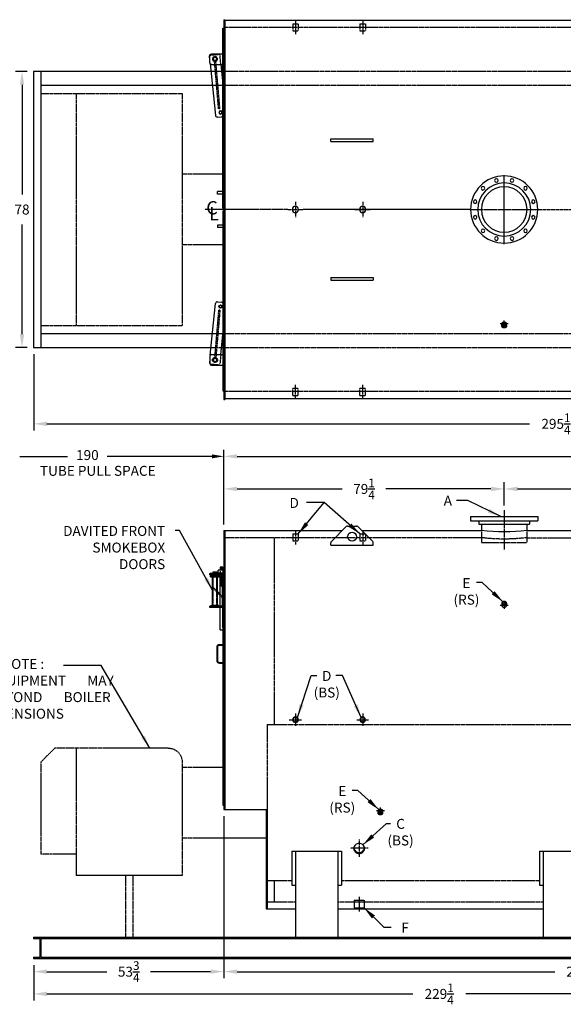
# Model space of a CAD drawing. Extents: x 15 to 489, y 34 to 313.
# Drawn here: x 182 to 336, y 34 to 313 of the extents above; entities that cross this region are included whole.
import ezdxf
from ezdxf.enums import TextEntityAlignment as Align

# ---------------------------------------------------------------- set-up
doc = ezdxf.new("R2010")
doc.units = 0
doc.header["$LTSCALE"] = 0.25
doc.header["$MEASUREMENT"] = 0
for name, pattern in [('CENTER', [2, 1.25, -0.25, 0.25, -0.25]), ('CENTER2', [1.125, 0.75, -0.125, 0.125, -0.125]), ('HIDDEN', [0.375, 0.25, -0.125]), ('HIDDEN2', [0.1875, 0.125, -0.0625]), ('PHANTOM', [2.5, 1.25, -0.25, 0.25, -0.25, 0.25, -0.25])]:
    doc.linetypes.add(name, pattern=pattern)
doc.layers.get('DEFPOINTS').update_dxf_attribs({"linetype": 'CONTINUOUS'})
for name, color, linetype in [('0_CENTERLINES', 125, 'CENTER2'), ('0_HIDDEN', 110, 'HIDDEN'), ('0_OBJECT', 232, 'CONTINUOUS'), ('0_TEXT', 125, 'CONTINUOUS'), ('BURNER', 40, 'PHANTOM'), ('DIMENSIONS', 125, 'CONTINUOUS'), ('HIDDEN', 7, 'HIDDEN'), ('HIDDEN2', 7, 'HIDDEN2'), ('OBJ-35', 232, 'CONTINUOUS'), ('OBJECT', 1, 'CONTINUOUS'), ('OBJECT2', 82, 'CONTINUOUS')]:
    doc.layers.add(name, color=color, linetype=linetype)
doc.styles.add('ROMANS', font='romans.shx')
doc.styles.add('ROMANT', font='romant.shx')
doc.dimstyles.new('DIM', dxfattribs={"dimscale": 30, "dimtxt": 0.09375, "dimasz": 0.125, "dimexe": 0.0625, "dimexo": 0.0625, "dimgap": 0.09375, "dimtad": 0, "dimtih": 1, "dimtoh": 1, "dimdec": 6, "dimzin": 0, "dimdsep": 46, "dimlunit": 5, "dimtxsty": 'ROMANS', "dimcen": 0, "dimadec": 0, "dimazin": 0, "dimtfac": 0.87, "dimtdec": 6, "dimtix": 1, "dimtofl": 0, "dimtmove": 2, "dimatfit": 3, "dimfxl": 1, "dimtolj": 1, "dimtzin": 0, "dimarcsym": 0})
doc.dimstyles.new('DIM$7', dxfattribs={"dimscale": 22, "dimtxt": 0.09375, "dimasz": 0.125, "dimexe": 0.125, "dimexo": 0.0625, "dimgap": 0.09375, "dimtad": 0, "dimtih": 1, "dimtoh": 1, "dimdec": 6, "dimzin": 0, "dimdsep": 46, "dimlunit": 5, "dimtxsty": 'ROMANS', "dimcen": 0, "dimclrd": 256, "dimclre": 256, "dimadec": 0, "dimazin": 0, "dimtfac": 0.87, "dimtdec": 6, "dimtix": 1, "dimtofl": 0, "dimtmove": 0, "dimatfit": 3, "dimfxl": 1, "dimtolj": 1, "dimtzin": 0, "dimarcsym": 0})

# ---------------------------------------------------------------- blocks, each defined once
blk = doc.blocks.new('*D0')
at = {"layer": 'DEFPOINTS', "color": 0, "ltscale": 0.25, "transparency": 16777216}
for p in [(182.81, 297.99), (186.1, 297.99), (186.1, 219.99)]:
    blk.add_point(p, dxfattribs=at)
at = {"layer": 'DIMENSIONS', "color": 0, "lineweight": -2, "ltscale": 0.25, "transparency": 16777216}
for p, q in [((184.22, 297.99), (180.94, 297.99)), ((182.81, 294.24), (182.81, 263.21)), ((182.81, 223.74), (182.81, 254.77)), ((184.22, 219.99), (180.94, 219.99))]:
    blk.add_line(p, q, dxfattribs=at)
at = {"layer": 'DIMENSIONS', "color": 0, "ltscale": 0.25, "transparency": 16777216}
for points in [[(182.19, 294.24), (183.44, 294.24), (182.81, 297.99)], [(182.19, 223.74), (183.44, 223.74), (182.81, 219.99)]]:
    blk.add_solid(points, dxfattribs=at)
at = {"layer": 'DIMENSIONS', "color": 0, "ltscale": 0.25, "transparency": 16777216, "insert": (182.81, 258.99), "char_height": 2.812, "attachment_point": 5, "style": 'ROMANS'}
blk.add_mtext('\\A1;78', dxfattribs=at)
blk = doc.blocks.new('*D1')
at = {"layer": 'DEFPOINTS', "color": 0, "ltscale": 0.25, "transparency": 16777216}
for p in [(481.35, 258.99), (186.1, 219.99), (481.35, 198.44)]:
    blk.add_point(p, dxfattribs=at)
at = {"layer": 'DIMENSIONS', "color": 0, "lineweight": -2, "ltscale": 0.25, "transparency": 16777216}
for p, q in [((481.35, 257.11), (481.35, 196.57)), ((186.1, 218.11), (186.1, 196.57)), ((189.85, 198.44), (326.22, 198.44)), ((477.6, 198.44), (341.22, 198.44))]:
    blk.add_line(p, q, dxfattribs=at)
at = {"layer": 'DIMENSIONS', "color": 0, "ltscale": 0.25, "transparency": 16777216}
for points in [[(189.85, 199.07), (189.85, 197.82), (186.1, 198.44)], [(477.6, 199.07), (477.6, 197.82), (481.35, 198.44)]]:
    blk.add_solid(points, dxfattribs=at)
at = {"layer": 'DIMENSIONS', "color": 0, "ltscale": 0.25, "transparency": 16777216, "insert": (333.72, 198.44), "char_height": 2.8125, "attachment_point": 5, "style": 'ROMANS'}
blk.add_mtext('\\A1;295{\\H0.870000x;\\S1/4;}', dxfattribs=at)
blk = doc.blocks.new('*D2')
at = {"layer": 'DEFPOINTS', "color": 0, "ltscale": 0.25, "transparency": 16777216}
for p in [(186.1, 47.41), (415.35, 47.41), (415.35, 37.4)]:
    blk.add_point(p, dxfattribs=at)
at = {"layer": 'DIMENSIONS', "color": 0, "lineweight": -2, "ltscale": 0.25, "transparency": 16777216}
for p, q in [((186.1, 45.54), (186.1, 35.52)), ((415.35, 45.54), (415.35, 35.52)), ((189.85, 37.4), (293.22, 37.4)), ((411.6, 37.4), (308.22, 37.4))]:
    blk.add_line(p, q, dxfattribs=at)
at = {"layer": 'DIMENSIONS', "color": 0, "ltscale": 0.25, "transparency": 16777216}
for points in [[(189.85, 38.02), (189.85, 36.77), (186.1, 37.4)], [(411.6, 38.02), (411.6, 36.77), (415.35, 37.4)]]:
    blk.add_solid(points, dxfattribs=at)
at = {"layer": 'DIMENSIONS', "color": 0, "ltscale": 0.25, "transparency": 16777216, "insert": (300.72, 37.4), "char_height": 2.8125, "attachment_point": 5, "style": 'ROMANS'}
blk.add_mtext('\\A1;229{\\H0.870000x;\\S1/4;}', dxfattribs=at)
blk = doc.blocks.new('*D5')
at = {"layer": 'DEFPOINTS', "color": 0, "ltscale": 0.25, "transparency": 16777216}
for p in [(481.35, 189.26), (481.35, 170.16), (239.85, 168.29)]:
    blk.add_point(p, dxfattribs=at)
at = {"layer": 'DIMENSIONS', "color": 0, "lineweight": -2, "ltscale": 0.25, "transparency": 16777216}
for p, q in [((239.85, 170.16), (239.85, 191.13)), ((243.6, 189.26), (353.15, 189.26)), ((477.6, 189.26), (368.04, 189.26)), ((481.35, 172.04), (481.35, 191.13))]:
    blk.add_line(p, q, dxfattribs=at)
at = {"layer": 'DIMENSIONS', "color": 0, "ltscale": 0.25, "transparency": 16777216}
for points in [[(243.6, 189.88), (243.6, 188.63), (239.85, 189.26)], [(477.6, 189.88), (477.6, 188.63), (481.35, 189.26)]]:
    blk.add_solid(points, dxfattribs=at)
at = {"layer": 'DIMENSIONS', "color": 0, "ltscale": 0.25, "transparency": 16777216, "insert": (360.6, 189.26), "char_height": 2.8125, "attachment_point": 5, "style": 'ROMANS'}
blk.add_mtext('\\A1;241{\\H0.870000x;\\S1/2;}', dxfattribs=at)
blk = doc.blocks.new('*D6')
at = {"layer": 'DEFPOINTS', "color": 0, "ltscale": 0.25, "transparency": 16777216}
for p in [(319.1, 180.05), (319.1, 173.47), (239.85, 168.29)]:
    blk.add_point(p, dxfattribs=at)
at = {"layer": 'DIMENSIONS', "color": 0, "lineweight": -2, "ltscale": 0.25, "transparency": 16777216}
for p, q in [((239.85, 170.16), (239.85, 181.93)), ((319.1, 175.35), (319.1, 181.93)), ((243.6, 180.05), (273.31, 180.05)), ((315.35, 180.05), (285.63, 180.05))]:
    blk.add_line(p, q, dxfattribs=at)
at = {"layer": 'DIMENSIONS', "color": 0, "ltscale": 0.25, "transparency": 16777216}
for points in [[(243.6, 180.68), (243.6, 179.43), (239.85, 180.05)], [(315.35, 180.68), (315.35, 179.43), (319.1, 180.05)]]:
    blk.add_solid(points, dxfattribs=at)
at = {"layer": 'DIMENSIONS', "color": 0, "ltscale": 0.25, "transparency": 16777216, "insert": (279.47, 180.05), "char_height": 2.8125, "attachment_point": 5, "style": 'ROMANS'}
blk.add_mtext('\\A1;79{\\H0.870000x;\\S1/4;}', dxfattribs=at)
blk = doc.blocks.new('*D10')
at = {"layer": 'DEFPOINTS', "color": 0, "ltscale": 0.25, "transparency": 16777216}
for p in [(239.85, 89.47), (186.1, 47.41), (239.85, 43.68)]:
    blk.add_point(p, dxfattribs=at)
at = {"layer": 'DIMENSIONS', "color": 0, "lineweight": -2, "ltscale": 0.25, "transparency": 16777216}
for p, q in [((239.85, 87.6), (239.85, 41.81)), ((186.1, 45.54), (186.1, 41.81)), ((189.85, 43.68), (206.81, 43.68)), ((236.1, 43.68), (219.13, 43.68))]:
    blk.add_line(p, q, dxfattribs=at)
at = {"layer": 'DIMENSIONS', "color": 0, "ltscale": 0.25, "transparency": 16777216}
for points in [[(189.85, 44.31), (189.85, 43.06), (186.1, 43.68)], [(236.1, 44.31), (236.1, 43.06), (239.85, 43.68)]]:
    blk.add_solid(points, dxfattribs=at)
at = {"layer": 'DIMENSIONS', "color": 0, "ltscale": 0.25, "transparency": 16777216, "insert": (212.97, 43.68), "char_height": 2.8125, "attachment_point": 5, "style": 'ROMANS'}
blk.add_mtext('\\A1;53{\\H0.870000x;\\S3/4;}', dxfattribs=at)
blk = doc.blocks.new('*D11')
at = {"layer": 'DEFPOINTS', "color": 0, "ltscale": 0.25, "transparency": 16777216}
for p in [(381.47, 180.05), (319.1, 173.47), (381.47, 169.93)]:
    blk.add_point(p, dxfattribs=at)
at = {"layer": 'DIMENSIONS', "color": 0, "lineweight": -2, "ltscale": 0.25, "transparency": 16777216}
for p, q in [((319.1, 175.35), (319.1, 181.93)), ((381.47, 171.8), (381.47, 181.93)), ((322.85, 180.05), (344.24, 180.05)), ((377.72, 180.05), (356.32, 180.05))]:
    blk.add_line(p, q, dxfattribs=at)
at = {"layer": 'DIMENSIONS', "color": 0, "ltscale": 0.25, "transparency": 16777216}
for points in [[(322.85, 180.68), (322.85, 179.43), (319.1, 180.05)], [(377.72, 180.68), (377.72, 179.43), (381.47, 180.05)]]:
    blk.add_solid(points, dxfattribs=at)
at = {"layer": 'DIMENSIONS', "color": 0, "ltscale": 0.25, "transparency": 16777216, "insert": (350.28, 180.05), "char_height": 2.8125, "attachment_point": 5, "style": 'ROMANS'}
blk.add_mtext('\\A1;62{\\H0.870000x;\\S3/8;}', dxfattribs=at)
blk = doc.blocks.new('*D17')
at = {"layer": 'DEFPOINTS', "color": 0, "ltscale": 0.25, "transparency": 16777216}
for p in [(439.85, 59.8), (239.85, 47.41), (439.85, 43.68)]:
    blk.add_point(p, dxfattribs=at)
at = {"layer": 'DIMENSIONS', "color": 0, "lineweight": -2, "ltscale": 0.25, "transparency": 16777216}
for p, q in [((439.85, 57.93), (439.85, 41.81)), ((239.85, 45.54), (239.85, 41.81)), ((243.6, 43.68), (333.42, 43.68)), ((436.1, 43.68), (346.27, 43.68))]:
    blk.add_line(p, q, dxfattribs=at)
at = {"layer": 'DIMENSIONS', "color": 0, "ltscale": 0.25, "transparency": 16777216}
for points in [[(243.6, 44.31), (243.6, 43.06), (239.85, 43.68)], [(436.1, 44.31), (436.1, 43.06), (439.85, 43.68)]]:
    blk.add_solid(points, dxfattribs=at)
at = {"layer": 'DIMENSIONS', "color": 0, "ltscale": 0.25, "transparency": 16777216, "insert": (339.85, 43.68), "char_height": 2.812, "attachment_point": 5, "style": 'ROMANS'}
blk.add_mtext('\\A1;200', dxfattribs=at)
blk = doc.blocks.new('A$C48FF32EB')
at = {"layer": '0_HIDDEN', "ltscale": 0.25}
for p, q in [((-0.38, -13.18), (-0.31, -13.18)), ((-0.38, -13.56), (-0.31, -13.56)), ((-0.38, -13.37), (-0.31, -13.37)), ((-0.38, -13.75), (-0.31, -13.75)), ((-1.81, -17.21, 1), (-3.19, -15.83, 1)), ((-3.19, -16.19, 1), (-1.81, -17.56, 1)), ((-0.38, -14.5), (-0.31, -14.5)), ((-0.38, -14.69), (-0.31, -14.69)), ((-0.38, -14.87), (-0.31, -14.87)), ((-0.38, -15.06), (-0.31, -15.06)), ((-0.38, -15.25), (-0.31, -15.25)), ((-0.38, -15.44), (-0.31, -15.44)), ((-0.38, -15.62), (-0.31, -15.62)), ((-0.38, -13.93), (-0.31, -13.93)), ((-0.38, -14.12), (-0.31, -14.12)), ((-0.38, -14.31), (-0.31, -14.31)), ((-0.38, -15.06), (-0.31, -15.06)), ((-1.06, -17.96, 1), (-0.38, -18.65, 1)), ((-0.38, -19, 1), (-1.06, -18.31, 1))]:
    blk.add_line(p, q, dxfattribs=at)
at = {"layer": '0_OBJECT'}
for p, q in [((-1.06, -17.96, 1), (-1.81, -17.21, 1)), ((-1.06, -18.31, 1), (-1.81, -17.56, 1)), ((0, -19.02, 1), (-0.38, -18.65, 1)), ((-0.18, -19.2, 1), (-0.38, -19, 1)), ((-0.31, -19.17, 1), (0, -19.17, 1)), ((0, -17.08), (-0.18, -17.26)), ((0, -19.02, 1), (-0.18, -19.2, 1))]:
    blk.add_line(p, q, dxfattribs=at)
at = {"layer": 'HIDDEN2'}
for p, q in [((-3.03, -12.12), (-3.03, -12.5)), ((-3, -21.75), (-3, -12.12)), ((-2, -21.75), (-2, -12.12)), ((-1.97, -12.12), (-1.97, -12.5)), ((-1.56, -12.5), (-1.56, -12.12)), ((-1.13, -12.12), (-1.13, -12.5)), ((-1.06, -11.22), (-1.06, -13.09)), ((-0.31, -11.22), (-0.31, -13.09)), ((-0.31, -21.75), (-0.31, -13.09)), ((-0.24, -12.12), (-0.24, -12.5)), ((-3.03, -21.37), (-3.03, -21.75)), ((-1.97, -21.37), (-1.97, -21.75)), ((-1.06, -21.75), (-1.06, -21.37))]:
    blk.add_line(p, q, dxfattribs=at)
at = {"layer": 'OBJ-35'}
for p, q in [((-0.31, -10.37), (-1.06, -10.37)), ((-1.06, -10.37), (-1.06, -11.22)), ((-0.31, -10.56), (-1.06, -10.56)), ((-0.31, -10.75), (-1.06, -10.75)), ((-0.31, -10.94), (-1.06, -10.94)), ((-0.31, -11.12), (-1.06, -11.12)), ((-0.31, -11.22), (-0.31, -10.37)), ((-3.19, -21.09), (-3.19, -12.75)), ((-1.81, -21.09), (-1.81, -12.75)), ((-1.56, -11.97), (-1.56, -11.22)), ((0, -11.22), (-1.56, -11.22)), ((-1.56, -11.97), (0, -11.97)), ((-1.56, -12.12), (-1.56, -11.97)), ((-1.56, -12.72), (-1.56, -12.5)), ((-1.13, -11.97), (-1.13, -12.12)), ((-1.13, -12.5), (-1.13, -12.72)), ((-1.06, -20.75), (-1.06, -13.09)), ((-1.06, -13.18), (-0.38, -13.18)), ((-1.06, -13.37), (-0.38, -13.37)), ((-1.06, -13.56), (-0.38, -13.56)), ((-1.06, -13.56), (-0.38, -13.56)), ((-1.06, -13.75), (-0.38, -13.75)), ((-1.06, -13.75), (-0.38, -13.75)), ((-0.24, -11.22), (-0.24, -11.97)), ((-0.24, -11.97), (-0.24, -12.12)), ((-0.24, -12.5), (-0.24, -12.72)), ((-1.06, -13.93), (-0.38, -13.93)), ((-1.06, -13.93), (-0.38, -13.93)), ((-1.06, -14.12), (-0.38, -14.12)), ((-1.06, -14.31), (-0.38, -14.31)), ((-1.06, -14.31), (-0.38, -14.31)), ((-1.06, -14.5), (-0.38, -14.5)), ((-1.06, -14.5), (-0.38, -14.5)), ((-1.06, -14.69), (-0.38, -14.69)), ((-1.06, -14.69), (-0.38, -14.69)), ((-1.06, -14.87), (-0.38, -14.87)), ((-1.06, -15.06), (-0.38, -15.06)), ((-1.06, -15.25), (-0.38, -15.25)), ((-1.06, -15.44), (-0.38, -15.44)), ((-1.06, -15.62), (-0.38, -15.62)), ((-3.5, -21.09), (-1.5, -21.09)), ((-3.5, -21.19), (-3.5, -21.09)), ((-3.5, -21.37), (-3.5, -21.19)), ((-3.5, -21.23), (-1.5, -21.23)), ((-1.5, -21.19), (-1.5, -21.09)), ((-1.5, -21.37), (-1.5, -21.19)), ((-1.06, -28), (-1.06, -20.75)), ((-0.31, -27.37), (-0.31, -20.75)), ((-1.06, -28), (-0.31, -28))]:
    blk.add_line(p, q, dxfattribs=at)
at = {"layer": 'OBJECT'}
for p, q in [((0, -12.12), (-4, -12.12)), ((-4, -12.5), (-4, -12.12)), ((0, -12.5), (-4, -12.5)), ((-3, -12.12), (-3, -11.62)), ((-3, -11.62), (-2, -11.62)), ((-2, -11.62), (-2, -12.12)), ((-0.38, -21.75), (-0.38, -12.5)), ((0, -21.75), (0, -12.12)), ((0, -21.37), (-4, -21.37)), ((-4, -21.75), (-4, -21.37)), ((0, -21.75), (-4, -21.75))]:
    blk.add_line(p, q, dxfattribs=at)
at = {"layer": 'OBJECT2'}
for p, q in [((-3.75, -12.72), (0, -12.72)), ((-3.75, -13.09), (-3.75, -12.72)), ((-3.75, -13.09), (0, -13.09)), ((-1.25, -13.09), (-1.25, -12.72))]:
    blk.add_line(p, q, dxfattribs=at)
blk = doc.blocks.new('A$C556230F2')
at = {"layer": 'HIDDEN'}
for p, q in [((-1.48, -28.42), (-2.62, -41.79)), ((-1.1, -28.45), (-2.25, -41.83)), ((-1.1, -28.45), (-1.48, -28.42))]:
    blk.add_line(p, q, dxfattribs=at)
at = {"layer": 'HIDDEN2'}
for p, q in [((-3.88, -41.17), (-4, -42.43)), ((-0.85, -41), (-1.08, -43.39)), ((-3.62, -43.65), (-1.62, -43.84))]:
    blk.add_line(p, q, dxfattribs=at)
blk.add_circle((-2.5, -42.5), 0.719, dxfattribs=at)
for centre, start, end in [((-3.57, -43.15), 174.474, 264.474), ((-1.58, -43.34), 264.474, 354.474)]:
    blk.add_arc(centre, 0.5, start, end, dxfattribs=at)
at = {"layer": 'OBJ-35'}
for centre, radius in [((-0.93, -27.44), 0.375), ((-2.5, -42.5), 0.5)]:
    blk.add_circle(centre, radius, dxfattribs=at)
at = {"layer": 'OBJECT'}
for p, q in [((-4, -41.5), (-4, -43.5)), ((-3.5, -41), (0, -41)), ((-3.5, -44), (0, -44))]:
    blk.add_line(p, q, dxfattribs=at)
for centre, start, end in [((-3.5, -41.5), 90, 180), ((-3.5, -43.5), 180, 270)]:
    blk.add_arc(centre, 0.5, start, end, dxfattribs=at)
at = {"layer": 'OBJECT2'}
for p, q in [((-3.88, -41.17), (-2.36, -26.55)), ((-1.81, -26.1), (-0.64, -26.21)), ((-0.19, -26.71), (-0.19, -34.5)), ((-0.85, -41), (-0.19, -34.5)), ((-4, -42.43), (-4.07, -43.1))]:
    blk.add_line(p, q, dxfattribs=at)
blk.add_circle((-0.93, -27.44), 0.469, dxfattribs=at)
for centre, start, end in [((-1.86, -26.59), 84.474, 174.474), ((-0.69, -26.71), 359.9996, 84.4942), ((-3.57, -43.15), 174.474, 210.1346)]:
    blk.add_arc(centre, 0.5, start, end, dxfattribs=at)

msp = doc.modelspace()

# ---------------------------------------------------------------- linework, layer by layer
at = {"layer": '0_CENTERLINES', "ltscale": 0.25, "extrusion": (0, 0, -1)}
for p, q in [((260.0955142, 312.3995153), (260.0955142, 308.4620153)), ((279.0955142, 312.3995153), (279.0955142, 308.4620153)), ((260.0955142, 205.5804689), (260.0955142, 209.5179689)), ((279.0955142, 205.5804689), (279.0955142, 209.5179689)), ((260.0955142, 168.2580313), (260.0955142, 164.3205313)), ((279.0955142, 168.2580313), (279.0955142, 164.3205313)), ((258.3075142, 114.8485081), (261.8835142, 114.8485081)), ((260.0955142, 116.6365081), (260.0955142, 113.0605081)), ((277.4385142, 114.8485081), (280.7525142, 114.8485081)), ((279.0955142, 116.6365081), (279.0955142, 113.0605081)), ((285.2520142, 89.1297491), (282.9390142, 89.1297491))]:
    msp.add_line(p, q, dxfattribs=at)
at = {"layer": '0_CENTERLINES', "ltscale": 2, "extrusion": (0, 0, -1)}
for p, q in [((319.0955142, 249.2399921), (319.0955142, 268.7399921)), ((309.3455142, 258.9899921), (328.8455142, 258.9899921))]:
    msp.add_line(p, q, dxfattribs=at)
at = {"layer": '0_CENTERLINES', "ltscale": 1.5, "extrusion": (0, 0, -1)}
msp.add_line((257.9201137, 258.9899921), (234.5541118, 258.9899921), dxfattribs=at)
at = {"layer": '0_CENTERLINES', "ltscale": 0.375, "extrusion": (0, 0, -1)}
for p, q in [((257.9201137, 258.9899921), (262.2709147, 258.9899921)), ((260.0955142, 261.1653925), (260.0955142, 256.8145916)), ((276.9201137, 258.9899921), (281.2709147, 258.9899921)), ((279.0955142, 261.1653925), (279.0955142, 256.8145916)), ((278.1183299, 80.9787723), (278.1183299, 76.0953367)), ((280.6183299, 78.5370545), (275.6183299, 78.5370545)), ((278.0955142, 64.800066), (278.0955142, 60.675066))]:
    msp.add_line(p, q, dxfattribs=at)
at = {"layer": '0_CENTERLINES', "linetype": 'CENTER', "extrusion": (0, 0, -1)}
for p, q in [((309.3455142, 258.9899921), (262.2709147, 258.9899921)), ((328.8455142, 258.9899921), (351.7951137, 258.9899921))]:
    msp.add_line(p, q, dxfattribs=at)
at = {"layer": '0_CENTERLINES', "extrusion": (0, 0, -1)}
for p, q in [((320.2520142, 226.740001), (317.9390142, 226.740001)), ((319.0955142, 225.7728794), (319.0955142, 227.7071226)), ((319.0955142, 174.08332), (319.0955142, 162.9038348)), ((319.0955142, 148.0656208), (319.0955142, 146.1313775)), ((320.2520142, 147.0984991), (317.9390142, 147.0984991))]:
    msp.add_line(p, q, dxfattribs=at)
at = {"layer": '0_CENTERLINES', "ltscale": 0.125, "extrusion": (0, 0, -1)}
msp.add_line((284.0955142, 88.1626275), (284.0955142, 90.0968708), dxfattribs=at)
at = {"layer": '0_HIDDEN', "linetype": 'HIDDEN', "ltscale": 0.75, "extrusion": (0, 0, -1)}
for p, q in [((468.2205142, 310.4274921), (240.0955142, 310.4274921)), ((468.2205142, 207.5524921), (240.0955142, 207.5524921))]:
    msp.add_line(p, q, dxfattribs=at)
at = {"layer": '0_HIDDEN', "extrusion": (0, 0, -1)}
for p, q in [((259.3075142, 311.4899921), (260.8835142, 311.4899921)), ((259.3075142, 311.4899921), (259.3075142, 309.4899921)), ((259.3075142, 309.4899921), (260.8835142, 309.4899921)), ((260.8835142, 311.4899921), (260.8835142, 309.4899921)), ((278.3075142, 311.4899921), (278.3075142, 309.4899921)), ((278.3075142, 311.4899921), (279.8835142, 311.4899921)), ((278.3075142, 309.4899921), (279.8835142, 309.4899921)), ((279.8835142, 311.4899921), (279.8835142, 309.4899921)), ((259.3075142, 208.4899921), (260.8835142, 208.4899921)), ((259.3075142, 206.4899921), (259.3075142, 208.4899921)), ((259.3075142, 206.4899921), (260.8835142, 206.4899921)), ((260.8835142, 206.4899921), (260.8835142, 208.4899921)), ((278.3075142, 206.4899921), (278.3075142, 208.4899921)), ((278.3075142, 208.4899921), (279.8835142, 208.4899921)), ((278.3075142, 206.4899921), (279.8835142, 206.4899921)), ((279.8835142, 206.4899921), (279.8835142, 208.4899921)), ((259.3075142, 167.3485081), (259.3075142, 165.3485081)), ((259.3075142, 167.3485081), (260.8835142, 167.3485081)), ((260.8835142, 167.3485081), (260.8835142, 165.3485081)), ((278.3075142, 167.3485081), (279.8835142, 167.3485081)), ((278.3075142, 167.3485081), (278.3075142, 165.3485081)), ((279.8835142, 167.3485081), (279.8835142, 165.3485081)), ((312.7205142, 168.2860081), (312.7205142, 164.9110081)), ((325.4705142, 168.2860081), (325.4705142, 164.9110081)), ((312.7205142, 166.2860081), (240.0955142, 166.2860081)), ((254.0955142, 166.2860081), (254.0955142, 113.4735081)), ((259.3075142, 165.3485081), (260.8835142, 165.3485081)), ((278.3075142, 165.3485081), (279.8835142, 165.3485081)), ((312.7205142, 164.9110081), (325.4705142, 164.9110081)), ((325.4705142, 166.2860081), (375.2205142, 166.2860081)), ((252.0955142, 113.4735081), (423.8455142, 113.4735081)), ((252.0955142, 113.4735081), (252.0955142, 69.4735081)), ((252.0955142, 69.4735081), (259.0955142, 69.4735081)), ((254.0955142, 69.4735081), (254.0955142, 63.4110081)), ((273.0955142, 69.4735081), (329.0955142, 69.4735081)), ((252.0955142, 63.4110081), (260.0955142, 63.4110081)), ((272.0955142, 63.4110081), (330.0955142, 63.4110081)), ((276.7205142, 63.8485081), (276.7205142, 61.7235081)), ((276.7205142, 63.8485081), (279.4705142, 63.8485081)), ((276.7205142, 61.7235081), (279.4705142, 61.7235081)), ((279.4705142, 63.8485081), (279.4705142, 61.7235081))]:
    msp.add_line(p, q, dxfattribs=at)
at = {"layer": '0_HIDDEN', "ltscale": 0.75, "extrusion": (0, 0, -1)}
for p, q in [((415.3455142, 297.9899921), (236.1925208, 297.9899921)), ((413.3455142, 293.9899921), (236.60911, 293.9899921)), ((236.60911, 223.9899921), (413.3455142, 223.9899921)), ((236.1925208, 219.9899921), (415.3455142, 219.9899921))]:
    msp.add_line(p, q, dxfattribs=at)
at = {"layer": '0_HIDDEN', "extrusion": (0, 0, -1)}
msp.add_arc((-319.0955142, 217.3269307), 51.4375, 262.880637569, 277.119362431, dxfattribs=at)
at = {"layer": '0_OBJECT', "extrusion": (0, 0, -1)}
for p, q in [((239.8455142, 312.6149921), (239.8455142, 205.3649921)), ((240.0955142, 312.6149921), (240.0955142, 205.3649921)), ((468.2205142, 312.4274921), (240.0955142, 312.4274921)), ((239.5330142, 259.3649921), (239.5330142, 310.2399921)), ((239.5330142, 310.2399921), (239.8455142, 310.2399921)), ((236.1925208, 297.9899921), (186.0955142, 297.9899921)), ((186.0955142, 297.9899921), (186.0955142, 219.9899921)), ((188.0955142, 297.9899921), (188.0955142, 219.9899921)), ((236.60911, 293.9899921), (188.0955142, 293.9899921)), ((270.0955142, 278.9899921), (282.0955142, 278.9899921)), ((270.0955142, 278.2399921), (270.0955142, 278.9899921)), ((270.0955142, 278.2399921), (282.0955142, 278.2399921)), ((282.0955142, 278.2399921), (282.0955142, 278.9899921)), ((239.5330142, 264.1149921), (238.0330142, 264.1149921)), ((238.0330142, 263.3649921), (238.0330142, 264.1149921)), ((239.5330142, 263.3649921), (238.0330142, 263.3649921)), ((239.5330142, 259.3649921), (239.8455142, 259.3649921)), ((239.5330142, 258.6149921), (239.5330142, 207.7399921)), ((239.5330142, 258.6149921), (239.8455142, 258.6149921)), ((239.5330142, 254.6149921), (238.0330142, 254.6149921)), ((238.0330142, 254.6149921), (238.0330142, 253.8649921)), ((239.5330142, 253.8649921), (238.0330142, 253.8649921)), ((270.0955142, 239.739992), (282.0955142, 239.739992)), ((270.0955142, 239.739992), (270.0955142, 238.989992)), ((282.0955142, 239.739992), (282.0955142, 238.989992)), ((270.0955142, 238.989992), (282.0955142, 238.989992)), ((188.0955142, 223.9899921), (236.60911, 223.9899921)), ((186.0955142, 219.9899921), (236.1925208, 219.9899921)), ((239.5330142, 207.7399921), (239.8455142, 207.7399921)), ((468.2205142, 205.5524921), (240.0955142, 205.5524921)), ((309.5955142, 172.2860081), (328.5955142, 172.2860081)), ((309.5955142, 172.2860081), (309.5955142, 171.0360081)), ((309.5955142, 171.0360081), (328.5955142, 171.0360081)), ((311.9080142, 171.0360081), (311.9080142, 170.0985081)), ((311.9080142, 170.0985081), (326.2830142, 170.0985081)), ((312.7205142, 170.0985081), (312.7205142, 168.2860081)), ((325.4705142, 170.0985081), (325.4705142, 168.2860081)), ((326.2830142, 171.0360081), (326.2830142, 170.0985081)), ((328.5955142, 172.2860081), (328.5955142, 171.0360081)), ((239.8455142, 168.2860081), (239.8455142, 89.4735081)), ((239.8455142, 168.2860081), (273.3334015, 168.2860081)), ((240.0955142, 168.2860081), (240.0955142, 89.4735081)), ((278.8576269, 168.2860081), (312.7205142, 168.2860081)), ((325.4705142, 168.2860081), (375.2205142, 168.2860081)), ((270.0955142, 164.1999176), (282.0955142, 164.1999176)), ((239.5330142, 146.0985081), (239.5330142, 90.7235081)), ((239.5330142, 146.0985081), (239.8455142, 146.0985081)), ((239.5330142, 90.7235081), (239.8455142, 90.7235081)), ((239.8455142, 89.4735081), (252.0955142, 89.4735081)), ((251.8455142, 89.4735081), (251.8455142, 61.4110081)), ((252.0955142, 89.4735081), (252.0955142, 61.4110081)), ((259.0955142, 77.69094), (259.0955142, 68.1298904)), ((259.0955142, 77.69094), (273.0955142, 77.69094)), ((260.0955142, 77.69094), (260.0955142, 53.4110081)), ((272.0955142, 77.69094), (272.0955142, 53.4110081)), ((273.0955142, 77.69094), (273.0955142, 68.1298904)), ((329.0955142, 77.69094), (329.0955142, 68.1298904)), ((329.0955142, 77.69094), (343.0955142, 77.69094)), ((330.0955142, 77.69094), (330.0955142, 53.4110081)), ((259.0955142, 68.1298904), (260.0955142, 68.1298904)), ((272.0955142, 68.1298904), (273.0955142, 68.1298904)), ((329.0955142, 68.1298904), (330.0955142, 68.1298904)), ((251.8455142, 61.4110081), (260.0955142, 61.4110081)), ((272.0955142, 61.4110081), (330.0955142, 61.4110081)), ((186.0955142, 53.4110081), (415.3455142, 53.4110081)), ((186.0955142, 53.4110081), (186.0955142, 53.0680081)), ((186.0955142, 53.0680081), (187.8155142, 53.0680081)), ((187.8155142, 53.0680081), (187.8155142, 47.7540081)), ((188.1295142, 53.4110081), (188.1295142, 47.4110081)), ((188.1295142, 53.0680081), (413.3115142, 53.0680081)), ((186.0955142, 47.7540081), (186.0955142, 47.4110081)), ((186.0955142, 47.7540081), (187.8155142, 47.7540081)), ((186.0955142, 47.4110081), (415.3455142, 47.4110081)), ((188.1295142, 47.7540081), (413.3115142, 47.7540081))]:
    msp.add_line(p, q, dxfattribs=at)
at = {"layer": '0_OBJECT'}
for p, q in [((239.8455142, 312.6149921), (240.0955142, 312.6149921)), ((239.8455142, 205.3649921), (240.0955142, 205.3649921)), ((274.4490676, 169.4016742), (270.2419608, 165.1945674)), ((274.802621, 169.5481208), (277.3884074, 169.5481208)), ((277.7419608, 169.4016742), (281.9490676, 165.1945674)), ((270.0955142, 164.1999176), (270.0955142, 164.841014)), ((282.0955142, 164.1999176), (282.0955142, 164.841014)), ((237.8455142, 135.2859991), (237.8455142, 131.6609991)), ((238.0330142, 135.2859991), (238.0330142, 131.6609991)), ((238.6580142, 136.0984991), (239.5330142, 136.0984991)), ((238.6580142, 135.9109991), (239.5330142, 135.9109991)), ((238.6580142, 131.0359991), (239.5330142, 131.0359991)), ((238.6580142, 130.8484991), (239.5330142, 130.8484991))]:
    msp.add_line(p, q, dxfattribs=at)
at = {"layer": '0_OBJECT', "color": 195, "extrusion": (0, 0, -1)}
for p, q in [((318.4390142, 226.0328942), (318.4390142, 226.740001)), ((319.7520142, 226.0328942), (319.7520142, 226.740001)), ((318.4390142, 147.8056059), (318.4390142, 147.0984991)), ((319.7520142, 147.8056059), (319.7520142, 147.0984991)), ((283.4390142, 88.4226424), (283.4390142, 89.1297491)), ((284.7520142, 88.4226424), (284.7520142, 89.1297491))]:
    msp.add_line(p, q, dxfattribs=at)
for points in [[(-318.4390142, 226.740001, 0.1325647654), (-318.4848511, 226.9098477, 0.1066987876), (-318.6312986, 227.0703059, 0.0831439545), (-318.8355657, 227.1696133, 0.0717758681), (-319.0955142, 227.2071226, 0.0717758681), (-319.3554627, 227.1696133, 0.0831439545), (-319.5597298, 227.0703059, 0.1066987876), (-319.7061773, 226.9098477, 0.1325647654), (-319.7520142, 226.740001, 0.1325647654)], [(-318.4390142, 147.0984991, -0.1325647654), (-318.4848511, 146.9286524, -0.1066987876), (-318.6312986, 146.7681943, -0.0831439545), (-318.8355657, 146.6688868, -0.0717758681), (-319.0955142, 146.6313775, -0.0717758681), (-319.3554627, 146.6688868, -0.0831439545), (-319.5597298, 146.7681943, -0.1066987876), (-319.7061773, 146.9286524, -0.1325647654), (-319.7520142, 147.0984991, -0.1325647654)], [(-283.4390142, 89.1297491, 0.1325647654), (-283.4848511, 89.2995958, 0.1066987876), (-283.6312986, 89.460054, 0.0831439545), (-283.8355657, 89.5593615, 0.0717758681), (-284.0955142, 89.5968708, 0.0717758681), (-284.3554627, 89.5593615, 0.0831439545), (-284.5597298, 89.460054, 0.1066987876), (-284.7061773, 89.2995958, 0.1325647654), (-284.7520142, 89.1297491, 0.1325647654)]]:
    msp.add_lwpolyline(points, format="xyb", dxfattribs=at)
for points in [[(-318.4390142, 226.0328942, 0.1325647654), (-318.4848511, 226.2027409, 0.1066987876), (-318.6312986, 226.3631991, 0.0831439545), (-318.8355657, 226.4625066, 0.0717758681), (-319.0955142, 226.5000159, 0.0717758681), (-319.3554627, 226.4625066, 0.0831439545), (-319.5597298, 226.3631991, 0.1066987876), (-319.7061773, 226.2027409, 0.1325647654), (-319.7520142, 226.0328942, 0.1325647654), (-319.7061773, 225.8630475, 0.1066987876), (-319.5597298, 225.7025894, 0.0831439545), (-319.3554627, 225.6032819, 0.0717758681), (-319.0955142, 225.5657726, 0.0717758681), (-318.8355657, 225.6032819, 0.0831439545), (-318.6312986, 225.7025894, 0.1066987876), (-318.4848511, 225.8630475, 0.1325647654)], [(-318.6270142, 226.0328942, 0.1325647654), (-318.6473257, 226.1081576, 0.1066987876), (-318.740292, 226.210018, 0.0831439545), (-318.888714, 226.2821756, 0.0717758681), (-319.0955142, 226.3120159, 0.0717758681), (-319.3023144, 226.2821756, 0.0831439545), (-319.4507364, 226.210018, 0.1066987876), (-319.5437027, 226.1081576, 0.1325647654), (-319.5640142, 226.0328942, 0.1325647654), (-319.5437027, 225.9576308, 0.1066987876), (-319.4507364, 225.8557704, 0.0831439545), (-319.3023144, 225.7836129, 0.0717758681), (-319.0955142, 225.7537726, 0.0717758681), (-318.888714, 225.7836129, 0.0831439545), (-318.740292, 225.8557704, 0.1066987876), (-318.6473257, 225.9576308, 0.1325647654)], [(-318.4390142, 147.8056059, -0.1325647654), (-318.4848511, 147.6357592, -0.1066987876), (-318.6312986, 147.475301, -0.0831439545), (-318.8355657, 147.3759936, -0.0717758681), (-319.0955142, 147.3384843, -0.0717758681), (-319.3554627, 147.3759936, -0.0831439545), (-319.5597298, 147.475301, -0.1066987876), (-319.7061773, 147.6357592, -0.1325647654), (-319.7520142, 147.8056059, -0.1325647654), (-319.7061773, 147.9754526, -0.1066987876), (-319.5597298, 148.1359108, -0.0831439545), (-319.3554627, 148.2352182, -0.0717758681), (-319.0955142, 148.2727275, -0.0717758681), (-318.8355657, 148.2352182, -0.0831439545), (-318.6312986, 148.1359108, -0.1066987876), (-318.4848511, 147.9754526, -0.1325647654)], [(-318.6270142, 147.8056059, -0.1325647654), (-318.6473257, 147.7303425, -0.1066987876), (-318.740292, 147.6284821, -0.0831439545), (-318.888714, 147.5563245, -0.0717758681), (-319.0955142, 147.5264843, -0.0717758681), (-319.3023144, 147.5563245, -0.0831439545), (-319.4507364, 147.6284821, -0.1066987876), (-319.5437027, 147.7303425, -0.1325647654), (-319.5640142, 147.8056059, -0.1325647654), (-319.5437027, 147.8808693, -0.1066987876), (-319.4507364, 147.9827297, -0.0831439545), (-319.3023144, 148.0548873, -0.0717758681), (-319.0955142, 148.0847275, -0.0717758681), (-318.888714, 148.0548873, -0.0831439545), (-318.740292, 147.9827297, -0.1066987876), (-318.6473257, 147.8808693, -0.1325647654)], [(-283.4390142, 88.4226424, 0.1325647654), (-283.4848511, 88.5924891, 0.1066987876), (-283.6312986, 88.7529472, 0.0831439545), (-283.8355657, 88.8522547, 0.0717758681), (-284.0955142, 88.889764, 0.0717758681), (-284.3554627, 88.8522547, 0.0831439545), (-284.5597298, 88.7529472, 0.1066987876), (-284.7061773, 88.5924891, 0.1325647654), (-284.7520142, 88.4226424, 0.1325647654), (-284.7061773, 88.2527956, 0.1066987876), (-284.5597298, 88.0923375, 0.0831439545), (-284.3554627, 87.99303, 0.0717758681), (-284.0955142, 87.9555207, 0.0717758681), (-283.8355657, 87.99303, 0.0831439545), (-283.6312986, 88.0923375, 0.1066987876), (-283.4848511, 88.2527956, 0.1325647654)], [(-283.6270142, 88.4226424, 0.1325647654), (-283.6473257, 88.4979057, 0.1066987876), (-283.740292, 88.5997662, 0.0831439545), (-283.888714, 88.6719237, 0.0717758681), (-284.0955142, 88.701764, 0.0717758681), (-284.3023144, 88.6719237, 0.0831439545), (-284.4507364, 88.5997662, 0.1066987876), (-284.5437027, 88.4979057, 0.1325647654), (-284.5640142, 88.4226424, 0.1325647654), (-284.5437027, 88.347379, 0.1066987876), (-284.4507364, 88.2455185, 0.0831439545), (-284.3023144, 88.173361, 0.0717758681), (-284.0955142, 88.1435207, 0.0717758681), (-283.888714, 88.173361, 0.0831439545), (-283.740292, 88.2455185, 0.1066987876), (-283.6473257, 88.347379, 0.1325647654)]]:
    msp.add_lwpolyline(points, format="xyb", close=True, dxfattribs=at)
at = {"layer": '0_OBJECT', "extrusion": (0, 0, -1)}
msp.add_lwpolyline([(-276.5955142, 78.476703, -0.1020790068), (-276.7087666, 77.9277543, -0.0999057361), (-277.034854, 77.4572546, -0.0969784051), (-277.5187253, 77.1455795, -0.0950053258), (-278.0955142, 77.0349852, -0.0950053258), (-278.6723031, 77.1455795, -0.0969784051), (-279.1561744, 77.4572546, -0.0999057361), (-279.4822618, 77.9277543, -0.1020790068), (-279.5955142, 78.476703, -0.1020790068), (-279.4822618, 79.0256517, -0.0999057361), (-279.1561744, 79.4961515, -0.0969784051), (-278.6723031, 79.8078266, -0.0950053258), (-278.0955142, 79.9184208, -0.0950053258), (-277.5187253, 79.8078266, -0.0969784051), (-277.034854, 79.4961515, -0.0999057361), (-276.7087666, 79.0256517, -0.1020790068)], format="xyb", close=True, dxfattribs=at)
msp.add_lwpolyline([(-276.604166, 78.6313826, -0.0739232761), (-276.7087666, 78.2371135, -0.0999057361), (-277.034854, 77.7666138, -0.0969784051), (-277.5187253, 77.4549387, -0.0950053258), (-278.0955142, 77.3443445, -0.0950053258), (-278.6723031, 77.4549387, -0.0969784051), (-279.1561744, 77.7666138, -0.0999057361), (-279.4822618, 78.2371135, -0.0739232761), (-279.5868624, 78.6313826, -0.1020790068)], format="xyb", dxfattribs=at)
for centre, radius in [((-319.0955142, 258.9899921), 9.5), ((-316.8955523, 267.2003616, 1.1875042), 0.5), ((-319.0955142, 258.9899921), 7.5), ((-319.0955142, 258.9899921), 6.44), ((-260.0955142, 258.9899921), 0.875), ((-279.0955142, 258.9899921), 0.875), ((-260.0955142, 114.8485081), 0.788), ((-260.0955142, 114.8485081), 0.657), ((-279.0955142, 114.8485081), 0.788), ((-279.0955142, 114.8485081), 0.657)]:
    msp.add_circle(centre, radius, dxfattribs=at)
at = {"layer": '0_OBJECT', "extrusion": (6.17064e-08, 2.80192e-13, -1)}
msp.add_circle((-321.2953951, 267.2004228, 1.1875197), 0.5, dxfattribs=at)
at = {"layer": '0_OBJECT', "extrusion": (-5.34401e-08, -3.08537e-08, -1)}
msp.add_circle((-313.0850592, 265.0003757, 1.1874719), 0.5, dxfattribs=at)
at = {"layer": '0_OBJECT', "extrusion": (1.15147e-07, -3.0853e-08, -1)}
msp.add_circle((-325.1059327, 265.0004476, 1.1875243), 0.5, dxfattribs=at)
at = {"layer": '0_OBJECT', "extrusion": (-8.42934e-08, -8.42938e-08, -1)}
msp.add_circle((-310.8851033, 261.1898994, 1.1874487), 0.5, dxfattribs=at)
at = {"layer": '0_OBJECT', "extrusion": (1.46e-07, -8.42926e-08, -1)}
msp.add_circle((-327.3059342, 261.190009, 1.1875266), 0.5, dxfattribs=at)
at = {"layer": '0_OBJECT', "extrusion": (-8.42932e-08, -1.46002e-07, -1)}
msp.add_circle((-310.8851283, 256.7900127, 1.1874309), 0.5, dxfattribs=at)
at = {"layer": '0_OBJECT', "extrusion": (1.46001e-07, -1.46e-07, -1)}
msp.add_circle((-327.3059726, 256.7900772, 1.1875089), 0.5, dxfattribs=at)
at = {"layer": '0_OBJECT', "extrusion": (-5.34398e-08, -1.99441e-07, -1)}
msp.add_circle((-313.0850883, 252.9795741, 1.1874333), 0.5, dxfattribs=at)
at = {"layer": '0_OBJECT', "extrusion": (1.15148e-07, -1.9944e-07, -1)}
msp.add_circle((-325.1060121, 252.9795346, 1.1874857), 0.5, dxfattribs=at)
at = {"layer": '0_OBJECT', "extrusion": (4.46217e-13, -2.30295e-07, -1)}
msp.add_circle((-316.8950589, 250.7794635, 1.1874379), 0.5, dxfattribs=at)
at = {"layer": '0_OBJECT', "extrusion": (6.17079e-08, -2.30295e-07, -1)}
msp.add_circle((-321.2955133, 250.7795886, 1.1874634), 0.5, dxfattribs=at)
at = {"layer": '0_OBJECT'}
msp.add_circle((276.0955142, 166.5481208), 1.25, dxfattribs=at)
for centre, radius, start, end in [((274.802621, 169.0481208), 0.5, 90, 135), ((277.3884074, 169.0481208), 0.5, 45, 90), ((270.5955142, 164.841014), 0.5, 135, 180), ((281.5955142, 164.841014), 0.5, 0, 45), ((238.6580142, 135.2859991), 0.8125, 90, 180), ((238.6580142, 135.2859991), 0.625, 90, 180), ((238.6580142, 131.6609991), 0.8125, 180, 270), ((238.6580142, 131.6609991), 0.625, 180, 270)]:
    msp.add_arc(centre, radius, start, end, dxfattribs=at)
at = {"layer": '0_OBJECT', "extrusion": (0, 0, -1)}
msp.add_arc((-319.0955142, 219.3269307), 51.4375, 262.880637569, 277.119362431, dxfattribs=at)
at = {"layer": '0_TEXT', "ltscale": 0.25}
msp.add_line((239.8455142, 169.9735081), (239.8455142, 190.944451), dxfattribs=at)
at = {"layer": 'BURNER', "extrusion": (0, 0, -1)}
for p, q in [((188.0955142, 291.7399921), (228.0955142, 291.7399921)), ((188.0955142, 291.7399921), (188.0955142, 226.2399921)), ((198.0955142, 291.7399921), (198.0955142, 226.2399921)), ((228.0955142, 291.7399921), (228.0955142, 226.2399921)), ((228.0955142, 269.1149921), (239.5330142, 269.1149921)), ((228.0955142, 249.1149921), (239.5330142, 249.1149921)), ((188.0955142, 226.2399921), (228.0955142, 226.2399921)), ((192.0955142, 106.8485081), (188.0955142, 102.8485081)), ((224.0955142, 106.8485081), (192.0955142, 106.8485081)), ((198.0955142, 106.8485081), (198.0955142, 70.8485081)), ((188.0955142, 102.8485081), (188.0955142, 76.8485081)), ((228.0955142, 102.8485081), (228.0955142, 70.8485081)), ((228.0955142, 101.4735081), (239.5330142, 101.4735081)), ((228.0955142, 81.4735081), (251.8455142, 81.4735081)), ((228.0955142, 70.8485081), (198.0955142, 70.8485081)), ((212.0955142, 70.8485081), (212.0955142, 53.4110081)), ((214.0955142, 70.8485081), (214.0955142, 53.4110081))]:
    msp.add_line(p, q, dxfattribs=at)
at = {"layer": 'BURNER', "ltscale": 0.5, "extrusion": (0, 0, -1)}
msp.add_line((198.0955142, 76.8485081), (188.0955142, 76.8485081), dxfattribs=at)
at = {"layer": 'BURNER', "extrusion": (0, 0, -1)}
msp.add_arc((-224.0955142, 102.8485081), 4, 90, 180, dxfattribs=at)
at = {"layer": 'DIMENSIONS', "ltscale": 0.25}
for p, q in [((182.1473671, 189.256951), (195.6813479, 189.256951)), ((236.4705142, 189.256951), (206.8911694, 189.256951))]:
    msp.add_line(p, q, dxfattribs=at)
msp.add_solid([(236.4705142, 189.819451), (236.4705142, 188.694451), (239.8455142, 189.256951)], dxfattribs=at)

# ---------------------------------------------------------------- block references
at = {"layer": 'DIMENSIONS', "ltscale": 0.25, "xscale": -1, "rotation": 180}
msp.add_blockref('A$C556230F2', (239.8455142, 258.9899921), dxfattribs=at)
at = {"layer": 'DIMENSIONS', "ltscale": 0.25}
for name, p in [('A$C556230F2', (239.8455142, 258.9899921)), ('A$C48FF32EB', (239.8455142, 168.2860081))]:
    msp.add_blockref(name, p, dxfattribs=at)

# ---------------------------------------------------------------- texts
at = {"layer": '0_TEXT', "style": 'ROMANT'}
for s, p in [('C', (234.8877946, 257.6026168)), ('L', (235.6840846, 255.946304))]:
    msp.add_text(s, height=3.75, dxfattribs=at).set_placement(p)
at = {"layer": '0_TEXT', "style": 'ROMANS'}
msp.add_text('TUBE PULL SPACE', height=2.8125, dxfattribs=at).set_placement((204.2217192, 183.7624327), align=Align.CENTER)
at = {"layer": '0_TEXT', "ltscale": 0.25, "char_height": 2.8125, "style": 'ROMANS'}
for s, insert, attachment_point in [('\\A1;A', (304.3286903, 176.739552), 6), ('\\A1;D', (261.0562982, 177.5124042), 3), ('DAVITED FRONT\\PSMOKEBOX \\PDOORS', (223.2671677, 169.5903279, 1), 3), ('E\\P(RS)', (308.4227466, 154.8596697), 2), ('D\\P(BS)', (268.9373785, 128.6337883), 2), ('E\\P(RS)', (273.324736, 96.1256763), 2), ('C\\P(BS)', (289.8032003, 86.8368272), 2), ('\\A1;F', (289.9915529, 57.5027817), 1)]:
    msp.add_mtext(s, dxfattribs=dict(at, insert=insert, attachment_point=attachment_point))
at = {"layer": '0_TEXT', "ltscale": 0.25, "insert": (183.026303, 132.0185281), "char_height": 2.8125, "width": 57.5659, "attachment_point": 2, "style": 'ROMANS'}
msp.add_mtext('NOTE :       \\PBURNER EQUIPMENT       MAY EXTEND BEYOND       BOILER DIMENSIONS', dxfattribs=at)
at = {"layer": 'DIMENSIONS', "ltscale": 0.25, "insert": (201.2862587, 189.256951), "char_height": 2.8125, "attachment_point": 5, "style": 'ROMANS'}
msp.add_mtext('190', dxfattribs=at)

# ---------------------------------------------------------------- dimensions: what is measured, and where the dimension line sits
at = {"layer": 'DIMENSIONS'}
dim = msp.add_linear_dim(base=(182.8142642, 297.9899921), p1=(186.0955142, 219.9899921), p2=(186.0955142, 297.9899921), angle=270, dimstyle='DIM', dxfattribs=at)
dim.commit()
dim.dimension.update_dxf_attribs({"geometry": '*D0', "text_midpoint": (182.8142642, 258.9899921)})
for base, p1, p2, picture, middle in [((481.3455142, 198.4418423), (186.0955142, 219.9899921), (481.3455142, 258.9899921), '*D1', (333.7205142, 198.4418423)), ((481.3455142, 189.256951), (239.8455142, 168.2860081), (481.3455142, 170.1610081), '*D5', (360.5955142, 189.256951)), ((319.0955142, 180.0529258), (239.8455142, 168.2860081), (319.0955142, 173.4735081), '*D6', (279.4705142, 180.0529258)), ((381.4705142, 180.0529258), (319.0955142, 173.4735081), (381.4705142, 169.9286381), '*D11', (350.2830142, 180.0529258)), ((239.8455142, 43.6849638), (186.0955142, 47.4110081), (239.8455142, 89.4735081), '*D10', (212.9705142, 43.6849638)), ((439.8455142, 43.6849638), (239.8455142, 47.4110081), (439.8455142, 59.800066), '*D17', (339.8455142, 43.6849638)), ((415.3455142, 37.3952866), (186.0955142, 47.4110081), (415.3455142, 47.4110081), '*D2', (300.7205142, 37.3952866))]:
    dim = msp.add_linear_dim(base=base, p1=p1, p2=p2, dimstyle='DIM', dxfattribs=at)
    dim.commit()
    dim.dimension.update_dxf_attribs({"geometry": picture, "text_midpoint": middle})

# ---------------------------------------------------------------- leaders
at = {"layer": '0_TEXT', "ltscale": 0.25, "annotation_type": 0, "has_hookline": 1}
for points, dimstyle, override, hookline_direction, text_width in [([(260.8835142, 167.3485081), (268.1815169, 176.2467792), (263.1846106, 176.2467792)], 'DIM', {"dimgap": 0.09375, "dimtad": 0}, 1, 1.875), ([(318.1006035, 172.2860081), (308.8386864, 176.739552), (305.6219785, 176.739552)], 'DIM', {"dimgap": 0.09375, "dimtad": 0}, 1, 2.1428571), ([(236.6585142, 151.4111231, 1), (227.3095644, 168.3247029, 1), (226.0796677, 168.3247029, 1)], 'DIM$7', {"dimscale": 30, "dimexe": 0.0625, "dimclrd": 0, "dimclre": 0, "dimtmove": 2}, 1, 31.6071429), ([(318.7293037, 148.1940563), (312.82854, 153.5940447), (311.2352466, 153.5940447)], 'DIM', {"dimgap": 0.09375, "dimtad": 0}, 1, 8.1696429), ([(260.6483358, 115.5208403), (264.5315851, 127.3681633), (266.1248785, 127.3681633)], 'DIM', {"dimgap": 0.09375, "dimtad": 0}, 0, 8.1696429), ([(283.6312932, 89.4600629), (277.7305294, 94.8600513), (276.137236, 94.8600513)], 'DIM', {"dimgap": 0.09375, "dimtad": 0}, 1, 8.1696429), ([(279.1561744, 79.4961515), (285.8479574, 85.5712022), (286.9907003, 85.5712022)], 'DIM', {"dimgap": 0.09375, "dimtad": 0}, 0, 8.1696429), ([(279.4705142, 61.7235081), (285.1123004, 56.2371567), (287.1790529, 56.2371567)], 'DIM', {"dimgap": 0.09375, "dimtad": 0}, 0, 1.7410714)]:
    msp.add_leader(points, dimstyle=dimstyle, override=override, dxfattribs=dict(at, hookline_direction=hookline_direction, text_width=text_width))
at = {"layer": '0_TEXT', "ltscale": 0.25}
for points in [[(278.3075142, 167.3485081), (268.1815169, 176.2467792), (263.1846106, 176.2467792)], [(278.6255448, 115.5254055), (273.3930646, 127.3681633), (271.5185212, 127.3681633)]]:
    msp.add_leader(points, dimstyle='DIM', override={"dimgap": 0.09375, "dimtad": 0}, dxfattribs=at)
msp.add_leader([(218.9102969, 106.8485081), (205.1436781, 130.1857056), (194.5648439, 130.1857056)], dimstyle='DIM', dxfattribs=at)

doc.saveas('drawing.dxf')
